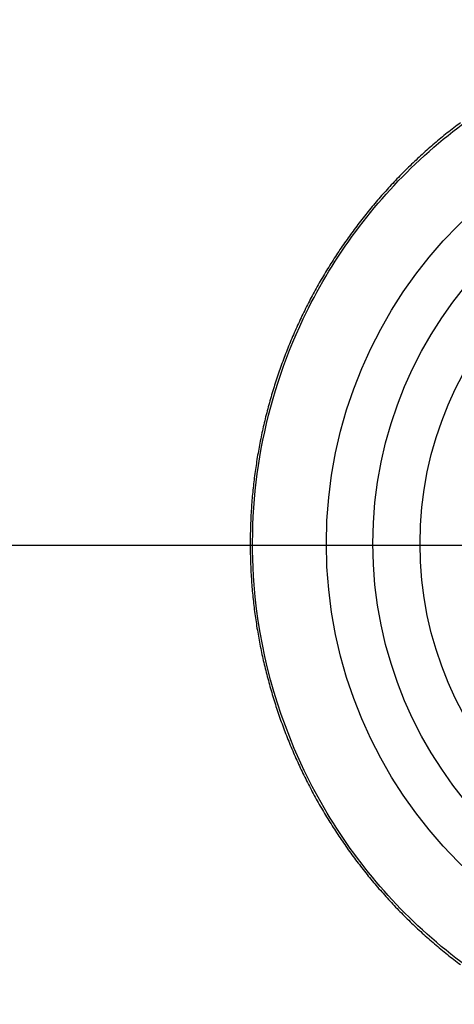
# Model space of a CAD drawing. Extents: x 16 to 2011, y 5 to 1440.
# Drawn here: x 874 to 882, y 823 to 840 of the extents above; entities that cross this region are included whole.
import ezdxf

# ---------------------------------------------------------------- set-up
doc = ezdxf.new("R2010")
doc.units = 0
doc.header["$MEASUREMENT"] = 0
doc.header["$PDMODE"] = 2
doc.header["$PDSIZE"] = -0.01
doc.layers.get('0').update_dxf_attribs({"linetype": 'CONTINUOUS'})
doc.layers.get('Defpoints').update_dxf_attribs({"linetype": 'CONTINUOUS'})
doc.layers.add('V4L204', color=7, linetype='CONTINUOUS')
doc.layers.add('V4LDrafting_Hidden_Entities', color=7, linetype='CONTINUOUS')
doc.styles.get("Standard").update_dxf_attribs({"font": 'monotxt.shx'})
doc.dimstyles.new('DSTYLE1', dxfattribs={"dimtxt": 15, "dimasz": 3, "dimexe": 1, "dimexo": 0, "dimgap": 1.5, "dimtad": 1, "dimdec": 1, "dimlfac": 5, "dimrnd": 0.1, "dimzin": 11, "dimdsep": 46, "dimtxsty": 'STANDARD', "dimcen": 0.09, "dimadec": 0, "dimazin": 0, "dimtp": 1, "dimtm": 1, "dimtfac": 1, "dimtdec": 4, "dimtofl": 0, "dimtmove": 0, "dimatfit": 3, "dimfxl": 1, "dimtolj": 1, "dimtzin": 0, "dimarcsym": 0})

# ---------------------------------------------------------------- blocks, each defined once
blk = doc.blocks.new('*D36')
at = {"color": 0, "linetype": 'Continuous', "lineweight": -2, "transparency": 16777216}
for p, q in [((883.278, 831.163), (809.559, 831.163)), ((811.059, 606.663), (811.059, 816.163)), ((883.778, 591.663), (809.559, 591.663))]:
    blk.add_line(p, q, dxfattribs=at)
at = {"color": 0, "linetype": 'Continuous', "transparency": 16777216}
for points in [[(808.559, 816.163), (813.559, 816.163), (811.059, 831.163)], [(808.559, 606.663), (813.559, 606.663), (811.059, 591.663)]]:
    blk.add_solid(points, dxfattribs=at)
at = {"layer": 'Defpoints', "color": 0, "linetype": 'Continuous', "transparency": 16777216}
for p in [(811.059, 831.163), (884.778, 831.163), (885.278, 591.663)]:
    blk.add_point(p, dxfattribs=at)
at = {"color": 0, "linetype": 'Continuous', "transparency": 16777216, "insert": (798.559, 711.413), "char_height": 15, "attachment_point": 5, "rotation": 90}
blk.add_mtext('\\A1;240', dxfattribs=at)

msp = doc.modelspace()

# ---------------------------------------------------------------- linework, layer by layer
at = {"layer": 'V4L204', "color": 3, "linetype": 'Continuous'}
msp.add_lwpolyline([(881.876, 838.38, 0.003919), (881.763, 838.294, 0.003921), (881.652, 838.206, 0.003915), (881.542, 838.117, 0.003945), (881.435, 838.027, 0.003925), (881.328, 837.934, 0.003975), (881.223, 837.84, 0.003967), (881.119, 837.744, 0.003997), (881.017, 837.647, 0.004006), (880.917, 837.548, 0.003956), (880.818, 837.447, 0.003961), (880.721, 837.345, 0.003901), (880.625, 837.241, 0.003926), (880.531, 837.136, 0.00391), (880.438, 837.03, 0.003924), (880.348, 836.922, 0.003903), (880.259, 836.812, 0.003899), (880.171, 836.701, 0.003893), (880.085, 836.589, 0.003907), (880.002, 836.475, 0.003909), (879.92, 836.36, 0.003902), (879.839, 836.244, 0.003892), (879.761, 836.127, 0.00388), (879.684, 836.008, 0.00392), (879.609, 835.888, 0.003922), (879.537, 835.767, 0.003954), (879.466, 835.646, 0.003921), (879.397, 835.522, 0.003945), (879.33, 835.398, 0.003958), (879.265, 835.273, 0.00397), (879.202, 835.147, 0.00396), (879.141, 835.02, 0.003934), (879.082, 834.892, 0.003941), (879.025, 834.763, 0.003934), (878.97, 834.632, 0.003961), (878.917, 834.502, 0.003913), (878.866, 834.371, 0.0039), (878.817, 834.238, 0.003879), (878.77, 834.105, 0.003901), (878.726, 833.971, 0.003931), (878.683, 833.837, 0.003916), (878.643, 833.702, 0.003922), (878.605, 833.566, 0.003912), (878.568, 833.429, 0.003934), (878.534, 833.292, 0.003942), (878.503, 833.155, 0.003944), (878.473, 833.018, 0.003921), (878.445, 832.879, 0.003932), (878.42, 832.74, 0.003958), (878.397, 832.601, 0.003949), (878.376, 832.462, 0.003934), (878.357, 832.322, 0.003899), (878.341, 832.182, 0.003922), (878.326, 832.042, 0.003912), (878.314, 831.901, 0.003903), (878.304, 831.76, 0.003909), (878.297, 831.619, 0.003915), (878.291, 831.478, 0.00393), (878.288, 831.337, 0.003932), (878.287, 831.196, 0.003911), (878.288, 831.056, 0.003876), (878.291, 830.914, 0.003931), (878.297, 830.773, 0.00395), (878.304, 830.633, 0.004006), (878.314, 830.492, 0.003978), (878.326, 830.352, 0.003941), (878.341, 830.211, 0.003958), (878.357, 830.071, 0.003923), (878.376, 829.931, 0.003926), (878.397, 829.792, 0.003916), (878.421, 829.652, 0.003937), (878.446, 829.514, 0.003922), (878.474, 829.375, 0.003928), (878.503, 829.237, 0.003878), (878.535, 829.1, 0.003874), (878.569, 828.963, 0.003887), (878.606, 828.826, 0.003906), (878.644, 828.69, 0.003924), (878.684, 828.555, 0.003895), (878.727, 828.42, 0.003901), (878.772, 828.286, 0.003911), (878.818, 828.153, 0.003935), (878.867, 828.021, 0.003902), (878.918, 827.889, 0.003944), (878.971, 827.758, 0.003946), (879.026, 827.628, 0.003986), (879.083, 827.499, 0.003967), (879.142, 827.371, 0.003964), (879.203, 827.244, 0.003964), (879.266, 827.118, 0.003965), (879.331, 826.992, 0.003997), (879.398, 826.869, 0.00393), (879.467, 826.746, 0.003912), (879.538, 826.624, 0.003881), (879.611, 826.502, 0.003932), (879.686, 826.383, 0.003928), (879.762, 826.265, 0.003906), (879.841, 826.147, 0.003877), (879.921, 826.031, 0.003891), (880.003, 825.916, 0.003908), (880.087, 825.802, 0.003911), (880.173, 825.69, 0.003907), (880.26, 825.579, 0.003892), (880.349, 825.47, 0.003901), (880.44, 825.361, 0.003901), (880.533, 825.255, 0.003935), (880.626, 825.15, 0.003901), (880.722, 825.046, 0.003962), (880.82, 824.944, 0.003963), (880.919, 824.843, 0.003997), (881.019, 824.745, 0.003974), (881.121, 824.647, 0.003961), (881.225, 824.551, 0.003978), (881.33, 824.457, 0.003957), (881.436, 824.365, 0.003968), (881.544, 824.274, 0.003922), (881.654, 824.185, 0.003937), (881.765, 824.098, 0.003903), (881.877, 824.012, 0.003925)], format="xyb", dxfattribs=at)
msp.add_circle((887.27, 831.197), 6.082, dxfattribs=at)
msp.add_open_spline([(887.27, 840.139), (886.139, 840.139), (885.002, 839.921), (882.9, 839.08), (881.926, 838.456), (880.316, 836.923), (879.662, 836.021), (878.86, 834.332), (878.618, 833.585), (878.335, 832.056), (878.294, 831.271), (878.441, 829.4), (878.733, 828.316), (879.685, 826.335), (880.348, 825.429), (881.978, 823.899), (882.96, 823.279), (885.076, 822.453), (886.219, 822.244), (888.523, 822.265), (889.695, 822.51), (891.846, 823.425), (892.834, 824.099), (894.092, 825.38), (894.484, 825.874), (895.156, 826.932), (895.436, 827.497), (896.041, 829.128), (896.232, 830.249), (896.191, 832.475), (895.959, 833.588), (895.198, 835.427), (894.741, 836.19), (893.628, 837.547), (892.969, 838.144), (891.51, 839.119), (890.707, 839.499), (889.027, 840.009), (888.148, 840.139), (887.27, 840.139)], degree=3, knots=[2, 2, 2, 2, 9.245945, 9.245945, 16.49189, 16.49189, 23.480623, 23.480623, 28.458071, 28.458071, 33.435519, 33.435519, 40.472582, 40.472582, 47.509645, 47.509645, 54.781845, 54.781845, 62.054044, 62.054044, 69.536416, 69.536416, 77.018788, 77.018788, 81.029875, 81.029875, 85.040962, 85.040962, 92.166556, 92.166556, 99.29215, 99.29215, 104.90941, 104.90941, 110.52668, 110.52668, 116.14394, 116.14394, 121.7612, 121.7612, 121.7612, 121.7612], dxfattribs=at)
at = {"layer": 'V4LDrafting_Hidden_Entities', "color": 3, "linetype": 'Continuous'}
for radius in [7.682, 6.888]:
    msp.add_circle((887.27, 831.197), radius, dxfattribs=at)

# ---------------------------------------------------------------- dimensions: what is measured, and where the dimension line sits
at = {"color": 1, "linetype": 'Continuous'}
dim = msp.add_linear_dim(base=(811.0592399, 831.163025), p1=(885.27835, 591.663025), p2=(884.77835, 831.163025), angle=90, dimstyle='DSTYLE1', override={"dimasz": 15, "dimexe": 1.5, "dimexo": 1.5, "dimgap": 5, "dimdec": 0, "dimlfac": 1, "dimrnd": 0, "dimzin": 0, "dimcen": 1.5, "dimtp": 0.005, "dimtm": -0.005, "dimtdec": 0, "dimtofl": 1}, dxfattribs=at)
dim.commit()
dim.dimension.update_dxf_attribs({"geometry": '*D36', "text_midpoint": (798.5592399, 711.413025)})

doc.saveas('drawing.dxf')
